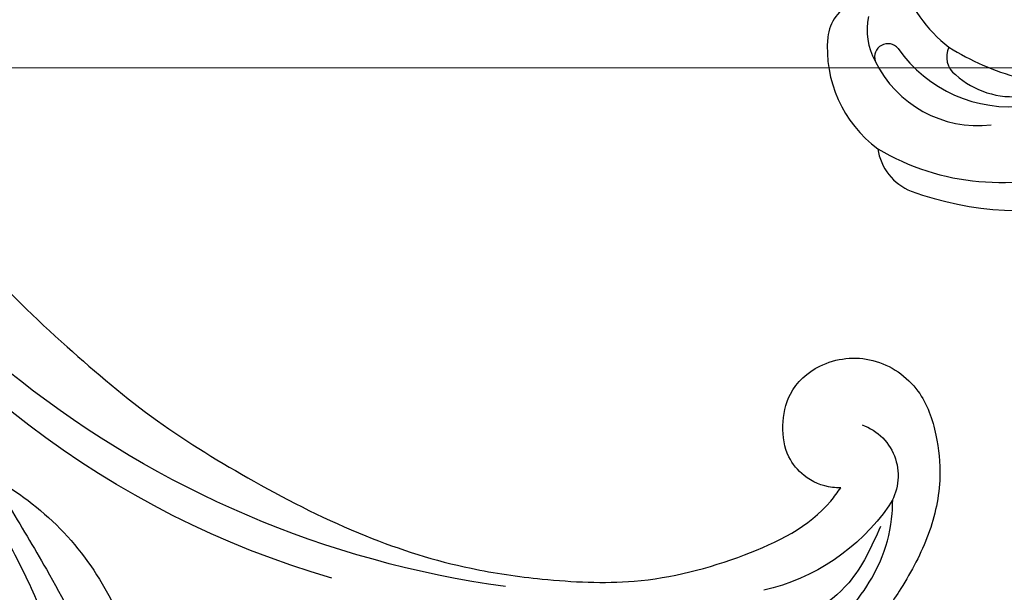
# Model space of a CAD drawing. Units: centimetres. Extents: x 0 to 9335, y 0 to 3157.
# Drawn here: x 6694 to 6784, y 2393 to 2445 of the extents above; entities that cross this region are included whole.
import ezdxf
from ezdxf import colors
from ezdxf.entities.mleader import LeaderData, LeaderLine
from ezdxf.enums import TextEntityAlignment as Align
from ezdxf.math import Vec2, Vec3

# ---------------------------------------------------------------- set-up
doc = ezdxf.new("R2010")
doc.units = ezdxf.units.CM
doc.layers.add('A-02.平面文字', color=4, linetype='Continuous')
doc.layers.add('H-08.木作(細線)', color=8, linetype='Continuous')
doc.layers.add('Linear', color=63, linetype='Continuous', lineweight=9)
doc.layers.add('標註', color=151, linetype='Continuous', lineweight=20)
doc.layers.add('logo', color=8, linetype='Continuous', plot=False)
doc.styles.get("Standard").update_dxf_attribs({"font": 'arial.ttf'})

# ---------------------------------------------------------------- blocks, each defined once
blk = doc.blocks.new('_TagCircle')
at = {"color": 0, "linetype": 'ByBlock', "lineweight": -2, "transparency": 16777216}
blk.add_circle((0, 0), 4, dxfattribs=at)
at = {"layer": 'Linear', "color": 0, "transparency": 16777216}
blk.add_attdef('TAGNUMBER', text='', height=3, dxfattribs=at).set_placement((0, -1.5), align=Align.CENTER)
blk = doc.blocks.new('_DotSmall')
at = {"color": 0, "linetype": 'ByBlock', "const_width": 0.5}
blk.add_lwpolyline([(-0.0625, 0, 1), (0.0625, 0, 1)], format="xyb", close=True, dxfattribs=at)
blk = doc.blocks.new('logo')
at = {"layer": 'logo'}
h = blk.add_hatch(color=256, dxfattribs=at)
edge = h.paths.add_edge_path()
edge.add_ellipse((0, 1), major_axis=(0.323, 0.566), ratio=0.659111, start_angle=263.8576, end_angle=429.825)
edge.add_arc((0, 1), 0.399, 258.9967, 261.058)
edge.add_ellipse((0, 1), major_axis=(0.314, 0.551), ratio=0.659838, start_angle=263.243, end_angle=428.5195, ccw=False)
edge.add_arc((0, 0), 0.0433, 263.9962, 282.4455)
edge = h.paths.add_edge_path()
edge.add_ellipse((0, 1), major_axis=(0.314, 0.551), ratio=0.659838, start_angle=70.2744, end_angle=262.8394, ccw=False)
edge.add_arc((0, 1), 0.237, 245.2323, 248.2557, ccw=False)
edge.add_ellipse((0, 1), major_axis=(0.323, 0.566), ratio=0.659111, start_angle=71.1999, end_angle=263.5875)
edge.add_arc((0, 0), 0.0389, 266.4658, 288.3928, ccw=False)
edge = h.paths.add_edge_path(flags=17)
edge.add_line((0, 1), (0, 1))
edge.add_arc((0, 1), 0.399, 261.058, 296.4699, ccw=False)
edge.add_ellipse((0, 1), major_axis=(0.314, 0.551), ratio=0.659838, start_angle=68.5195, end_angle=70.2744)
edge.add_arc((0, 1), 0.237, 248.2557, 287.7329)
edge.add_arc((0, 1), 0.155, 119.2735, 139.7006)
edge.add_arc((0, 1), 0.526, 137.2638, 146.3296)
edge.add_arc((1, 0), 0.794, 150.4954, 153.1332)
edge.add_arc((0, 0), 0.799, 100.8186, 103.2077, ccw=False)
edge.add_arc((0, 1), 0.325, 138.9231, 148.8948, ccw=False)
edge.add_arc((1, 0), 0.758, 124.4657, 138.4002, ccw=False)
edge = h.paths.add_edge_path()
edge.add_arc((0, 1), 0.237, 233.3596, 245.2323)
edge.add_ellipse((0, 1), major_axis=(0.323, 0.566), ratio=0.659111, start_angle=69.825, end_angle=71.1999, ccw=False)
edge.add_arc((0, 1), 0.399, 251.1923, 258.9967, ccw=False)
h.paths.add_polyline_path([(0, 1, -0.021859), (0, 1, -0.004955), (0, 1, 0.012967), (0, 1, 0.223317), (0, 1, 0.425243), (0, 1, 0.393247), (0, 1, -0.084558), (0, 1, 0.019194), (0, 1, 0.004726), (0, 1, 0.021148), (0, 1, -0.080721), (0, 1, -0.104113), (0, 1, -0.094873), (0, 1, -0.207877), (0, 1, -0.223034), (0, 1, -0.16869)], flags=17)
h.paths.add_polyline_path([(0, 1, 0.088592), (0, 1, 0.140724), (0, 1, -0.012272), (0, 1, -0.041532), (0, 1, 0.005558), (0, 1, -0.187874)], flags=17)
h.paths.add_polyline_path([(0, 1, 0.011592), (0, 1, 0.056884), (0, 1, -0.271208), (0, 1, -0.679677), (0, 1, -0.290071), (0, 1, -0.103922), (0, 1, 0.053349), (0, 1, -0.004508), (0, 1, 0.220604), (0, 1, -0.015501), (0, 1, 0.008768), (0, 1, 0.029539), (0, 1, 1.009367)], flags=17)
h.paths.add_polyline_path([(0, 1, -0.008928), (0, 1, -0.347678), (0, 1, 0.00727), (0, 1, -0.035606), (0, 1, 0.01139), (0, 1, 0.012101), (0, 1, 0.461639)], flags=17)
h.paths.add_polyline_path([(0, 1, 0.433181), (0, 1, 0.04486), (0, 1, -0.026783), (0, 1, -0.142026), (0, 1, -0.307429), (0, 1, -0.953401), (0, 1, 0.069613), (0, 1, 0.042891), (0, 1, -0.067719), (0, 1, 0.893379)], flags=17)
h.paths.add_polyline_path([(0, 1, -0.009243), (0, 1, -0.026651), (0, 1, 0.013684), (0, 1, 0.174326), (0, 1, 0.391287), (0, 1, 0.210555), (0, 1), (0, 1, 0.001326), (0, 1, -0.005065), (0, 1, -0.027528), (0, 1, -0.195292), (0, 1, -0.659298)], flags=17)
h.paths.add_polyline_path([(0, 1, 0.023127), (0, 1, 0.184672), (0, 1, 0.098355), (0, 1, -0.009788), (0, 1, -0.240413)], flags=17)
h.paths.add_polyline_path([(0, 1, -0.002039), (0, 1, 0.07599), (0, 1, 0.108431), (0, 1, -0.004552), (0, 1, -0.028332), (0, 1, -0.123708)], flags=17)
h.paths.add_polyline_path([(0, 1, -0.55173), (0, 1, -0.18979), (0, 1, -0.013881), (0, 1, 0.011039), (0, 1, 0.022162), (0, 1, -0.010966), (0, 1, -0.001761), (0, 1, 0.034744), (0, 1, 0.086103), (0, 1, 0.506659), (0, 1, 0.355205), (0, 1, 0.093422), (0, 1, 0.017263), (0, 1, -0.31391)], flags=17)
h.paths.add_polyline_path([(0, 1, -0.009702), (0, 1, -0.004936), (0, 1, -0.035369), (0, 1, -0.002587), (0, 1, 0.014405), (0, 1, -0.020509)], flags=17)
h.paths.add_polyline_path([(0, 1, -0.007857), (0, 1, 0.009702), (0, 1, 0.020509), (0, 1, 0.000681), (0, 1, -0.002588), (0, 0, -0.013713), (0, 1, -0.01198)], flags=17)
h.paths.add_polyline_path([(0, 0, -0.036579), (0, 1, 0.01198), (0, 1, 0.013411), (0, 0, 0.001089), (0, 0, 0.015933), (0, 0, -0.190203), (0, 0, -0.266161), (0, 0, -0.207317), (0, 0, -0.064593), (0, 0, -0.001017), (0, 1, -0.000681), (0, 1, 0.152538), (0, 0, 0.230241), (0, 0, 0.234095), (0, 0, 0.172717), (0, 0, 0.028132), (0, 0, -0.014352), (0, 0, 0.062016), (0, 0, 0.349487), (0, 0, 0.392407), (0, 1, 0.130108), (0, 1, 0.001865), (0, 1, -0.054721), (0, 1, 0.014593), (0, 1, 0.007857), (0, 1, -0.01108), (0, 1, -0.100678), (0, 1, -0.349203), (0, 1, -0.402437), (0, 0, -0.009974), (0, 0, 0.613372), (0, 0, 0.175713), (0, 0, -0.002484), (0, 0, -0.463644), (0, 0, -0.513768), (0, 0, -0.075052), (0, 0, 0.007944)], flags=17)
h.paths.add_polyline_path([(0, 0, -0.062016), (0, 0, -0.007786), (0, 0, 0.027572), (0, 0, 0.0582), (0, 0, 0.26466), (0, 0, 0.315327), (0, 0, -0.025867), (0, 0, -0.380363), (0, 0, -0.153954), (0, 0, -0.090831)], flags=17)
h.paths.add_polyline_path([(0, 0, 0.336432), (0, 0, 0.025867), (0, 0, 0.026394), (0, 0, -0.025927), (0, 0, -0.173285), (0, 0, -0.685315), (0, 0, -0.491027), (0, 0, -0.040547), (0, 0, 0.025927), (0, 0, 0.139653), (0, 0, 1.004843)], flags=17)
h.paths.add_polyline_path([(0, 1, 0.143839), (0, 1, 0.069213), (0, 1, -0.088592), (0, 1, 0.404636)], flags=17)
h.paths.add_polyline_path([(0, 1, -0.01627), (0, 1, -0.069213), (0, 1, 0.037626), (0, 1, -0.082213), (0, 1, 0.004306), (0, 1, 0.008989), (0, 1, -0.006474), (0, 1, -0.136946), (0, 1, 0.054668)], flags=17)
for points in [[(0, 1, 0.019194), (0, 1, 0.004726), (0, 1, -0.044587), (0, 1, -0.07623), (0, 1, -0.235864), (0, 1, -0.450297), (0, 1, -0.16869), (0, 1, -0.021859), (0, 1, -0.004955), (0, 1, 0.012967), (0, 1, 0.223317), (0, 1, 0.425243), (0, 1, 0.393247), (0, 1, -0.084558)], [(0, 1, -0.206522), (0, 1, 0.207877), (0, 1, 0.024305), (0, 1, -0.043373)], [(0, 1, -0.011039), (0, 1, -0.017263), (0, 1, 0.004552), (0, 1, 0.002587), (0, 1, 0.035369)]]:
    blk.add_hatch(color=256, dxfattribs=at).paths.add_polyline_path(points)
h = blk.add_hatch(color=256, dxfattribs=at)
h.paths.add_polyline_path([(0, 1, 0.041532), (0, 1, 0.012272), (0, 1, 0.004508), (0, 1, -0.053349), (0, 1, -0.056884), (0, 1, 0.008928)])
h.paths.add_polyline_path([(0, 1, -0.008989), (0, 1, 0.010425), (0, 1, 0.004955), (0, 1, -0.019194)])
h.paths.add_polyline_path([(0, 1, 0.136946), (0, 1, -0.008768), (0, 1, 0.015501)])
h.paths.add_polyline_path([(0, 1, 0.026783), (0, 1, 0.026651), (0, 1, -0.023127), (0, 1, -0.042891)])
h.paths.add_polyline_path([(0, 1, -0.01139), (0, 1, -0.098355), (0, 1, 0.027528), (0, 1, 0.005065), (0, 1, 0.002039)])
h = blk.add_hatch(color=256, dxfattribs=at)
edge = h.paths.add_edge_path()
edge.add_ellipse((0, 1), major_axis=(0.314, 0.551), ratio=0.659838, start_angle=68.5195, end_angle=70.2744, ccw=False)
edge.add_arc((0, 1), 0.399, 258.9967, 261.058, ccw=False)
edge.add_ellipse((0, 1), major_axis=(0.323, 0.566), ratio=0.659111, start_angle=69.825, end_angle=71.1999)
edge.add_arc((0, 1), 0.237, 245.2323, 248.2557)
blk.add_line((0, 1), (0, 1), dxfattribs=at)
blk.add_line((0, 1), (0, 1), dxfattribs=at)
at = {"layer": 'logo', "lineweight": 0}
blk.add_line((0, 1), (0, 1), dxfattribs=at)
blk.add_line((0, 1), (0, 1), dxfattribs=at)
at = {"layer": 'logo'}
for points in [[(0, 1, 0.200172), (0, 1, -0.066965)], [(0, 1, 0.002733), (0, 1)], [(0, 1, 0.060876), (0, 1, 0.137716), (0, 1, -0.393247), (0, 1, 79.578459)], [(0, 1, -0.425243), (0, 1, -0.223317), (0, 1, -0.027703), (0, 1, 0.082213), (0, 1, -0.037626), (0, 1, -0.143839), (0, 1, -0.872775)], [(0, 1, 0.089367), (0, 1, 0.028397)], [(0, 1, 0.039578), (0, 1, 0.021193), (0, 1, 0.700396)], [(0, 1, 0.021148), (0, 1, 0.658186)], [(0, 1, -0.434531), (0, 1, -0.16869), (0, 1, 0.909183)], [(0, 1, -0.056349), (0, 1, 0.070229), (0, 1, 0.769245)], [(0, 1, -0.105013), (0, 1, 0.404636), (0, 1, 1.743742)], [(0, 1, 0.216717), (0, 1, 0.638327)], [(0, 1, -0.329321), (0, 1, -0.679677), (0, 1, 0.415871)], [(0, 1, -0.290071), (0, 1, -0.539799), (0, 1, 0.00727), (0, 1, -1.51475)], [(0, 1, 0.187874), (0, 1, 0.783226)], [(0, 1, -0.026083), (0, 1, -1.009367), (0, 1, 0.624773)], [(0, 1, -0.416943), (0, 1, 0.828532)], [(0, 1, -0.513007), (0, 1, -1.702754)], [(0, 1, -0.015466), (0, 1, 0.608014)], [(0, 1, -0.338614), (0, 1, -0.659298), (0, 1, -0.100316), (0, 1, 0.893379), (0, 1, 0.433181), (0, 1, 0.289299), (0, 1, 0.081086), (0, 1, -0.684784)], [(0, 1, -0.210555), (0, 1, -0.391287), (0, 1, -0.174326), (0, 1, -0.110406), (0, 1, 0.953401), (0, 1)], [(0, 1, 0.307429), (0, 1, 0.446432), (0, 1, 0.145269), (0, 1, -0.214979)], [(0, 1, 0.059536), (0, 1, 0.18979), (0, 1, 0.55173), (0, 1, 0.38162), (0, 0, -0.007944), (0, 0, -0.007944)], [(0, 0, -0.035926), (0, 0, -0.172717), (0, 0, -0.234095), (0, 0, -0.230241), (0, 0, -0.17359), (0, 1)], [(0, 1, 0.111049), (0, 1, 0.147976), (0, 1, 0.393525)], [(0, 1, 0.086103), (0, 1, 0.506659), (0, 1, 0.355205), (0, 1, 0.113269), (0, 1, 0.583131)], [(0, 1, 0.016972), (0, 0, -0.190203), (0, 0, -0.266161), (0, 0, -0.290937), (0, 1, 0.211969)], [(0, 1, -0.035274), (0, 1, -0.003626), (0, 1, 0.389489)], [(0, 1, -0.130108), (0, 1, -0.392407), (0, 0, -0.420619), (0, 0, -0.420619)], [(0, 1, -0.023063), (0, 1, -0.100678), (0, 1, -0.349203), (0, 1, -0.402437), (0, 0, -0.247136)], [(0, 0, -0.175713), (0, 0, -0.613372), (0, 0)], [(0, 1, 0.241802), (0, 1, 0.575938)], [(0, 0, 0.009974), (0, 0, 0.009974)], [(0, 0, 0.090831), (0, 0, 0.169704), (0, 0)], [(0, 0, 0.513768), (0, 0, 0.463644), (0, 0, 0.463644)], [(0, 0, -0.075052), (0, 0)], [(0, 0, -0.166662), (0, 0, -0.70739)]]:
    blk.add_lwpolyline(points, format="xyb", dxfattribs=at)
at = {"layer": 'logo', "lineweight": 0}
for centre, radius, start, end in [((0, 1), 0.0345, 330.444, 85.9913), ((0, 1), 0.227, 292.2367, 335.222), ((0, 1), 0.581, 283.4362, 286.6173), ((0, 1), 0.187, 179.5483, 182.0782), ((0, 1), 0.256, 281.5539, 286.6322), ((0, 0), 0.406, 108.6958, 111.2089), ((3, -4), 5.41, 114.0704, 114.474), ((0, 1), 0.256, 299.1609, 307.1205), ((0, 1), 0.262, 310.2009, 329.8856), ((0, 1), 0.0613, 327.2799, 74.7579), ((0, 1), 0.137, 82.2276, 160.4489), ((0, 1), 0.581, 279.4802, 283.4362), ((0, 1), 0.187, 109.838, 179.5483), ((0, 1), 0.136, 244.3758, 335.626), ((0, 1), 0.0627, 337.3085, 63.01), ((0, 0), 0.103, 81.5328, 111.1847), ((3, -4), 5.41, 113.6429, 114.0704), ((0, 1), 0.256, 286.6322, 299.1609), ((0, 0), 0.406, 111.2089, 114.5532), ((0, 1), 0.187, 183.2094, 185.01), ((0, 0), 0.577, 112.9982, 115.5374), ((0, 0), 0.29, 94.0374, 117.0335), ((0, 1), 0.0267, 8.5098, 85.5073), ((0, 1), 0.111, 267.175, 354.8617), ((0, 0), 0.0251, 327.1994, 93.2945), ((0, 0), 0.0241, 86.756, 126.6195), ((-1, 0), 1.36, 4.2266, 4.7959), ((-1, 0), 1.36, 3.6768, 5.4974), ((0, 1), 0.187, 185.01, 193.3895), ((0, 0), 0.577, 115.5374, 118.2829), ((0, 0), 0.281, 122.374, 125.4474), ((0, 0), 0.273, 124.9761, 186.879), ((0, 0), 0.545, 7.5429, 8.1488), ((1, 1), 0.32, 186.7897, 186.9458), ((0, 0), 0.329, 122.0966, 156.7882), ((0, 2), 0.875, 285.3109, 288.8633), ((0, 0), 0.462, 102.2567, 104.2662), ((0, 1), 0.131, 121.8036, 128.5716), ((0, 1), 0.101, 147.8295, 328.8978), ((-1, 1), 0.874, 336.959, 339.6154), ((0, 1), 0.114, 23.2852, 36.3079), ((0, 1), 0.116, 281.7653, 342.4614), ((0, 1), 0.0664, 143.3048, 280.117), ((0, 1), 0.11, 60.1861, 124.8898), ((0, 1), 0.114, 36.3079, 60.04), ((0, 1), 0.116, 342.4614, 354.6764), ((0, 1), 0.286, 163.3678, 164.401), ((0, 1), 0.131, 40.8505, 90.6121), ((0, 1), 0.13, 31.6961, 41.2089), ((0, 1), 0.131, 38.0381, 40.8505), ((0, 1), 0.286, 163.3678, 164.401), ((0, 1), 0.116, 342.4614, 354.6764), ((0, 1), 0.114, 23.2852, 36.3079), ((-1, 1), 0.874, 339.6154, 341.6615), ((-1, 1), 0.874, 339.6154, 341.6615), ((0, 1), 0.114, 306.5995, 23.2852), ((2, -3), 4.02, 115.8994, 117.5656), ((0, 1), 0.0383, 297.535, 305.6919), ((0, 1), 0.211, 240.9381, 243.5484), ((-1, 2), 1.97, 292.2914, 295.0645), ((0, 1), 0.13, 292.5765, 31.6961), ((-1, 2), 1.97, 291.8241, 292.2914), ((0, 1), 0.155, 239.2194, 256.6015), ((0, 1), 0.321, 258.87, 283.6239), ((1, 1), 0.32, 182.4453, 183.4886), ((0, 1), 0.581, 272.9888, 279.4802), ((0, 1), 0.211, 243.5484, 271.7569), ((0, 0), 0.406, 114.5532, 116.7766), ((0, 1), 0.187, 182.0782, 183.2094), ((0, 1), 0.256, 273.4512, 281.5539), ((0, 1), 0.321, 283.6239, 284.2167), ((1, 1), 0.32, 183.4886, 186.7897), ((0, 0), 0.329, 117.3968, 122.0966), ((0, 1), 0.0622, 70.679, 164.3644), ((0, 1), 0.064, 167.0919, 177.3661), ((0, 0), 0.117, 96.281, 102.4178), ((0, 1), 0.0419, 133.7672, 166.1009), ((0, 1), 0.0367, 83.4964, 151.8522), ((0, 1), 0.0217, 251.3968, 65.9306), ((0, 0), 0.117, 80.3525, 96.281), ((0, 1), 0.0419, 166.1009, 175.9249), ((0, 0), 0.123, 80.8228, 96.3193), ((0, 1), 0.0353, 243.9263, 51.0341), ((0, 0), 0.123, 96.3193, 101.6186), ((0, 1), 0.064, 183.4727, 225.325), ((0, 1), 0.0383, 275.0659, 297.535), ((0, 1), 0.211, 238.695, 240.9381), ((0, 1), 0.0419, 175.9249, 229.9973), ((0, 0), 0.117, 96.281, 102.4178), ((0, 1), 0.064, 177.3661, 183.4727), ((0, 0), 0.123, 96.3193, 101.6186), ((0, 1), 0.0419, 166.1009, 175.9249), ((0, 1), 0.064, 177.3661, 183.4727), ((0, 0), 0.117, 102.4178, 105.5537), ((0, 1), 0.0386, 98.6046, 138.1597), ((0, 1), 0.027, 151.6425, 237.1215), ((0, 1), 0.0459, 234.5859, 282.1467), ((-1, 2), 1.97, 291.5203, 291.8241), ((0, 1), 0.155, 238.0585, 239.2194), ((0, 1), 0.064, 225.325, 231.6324), ((0, 1), 0.0383, 230.8646, 275.0659), ((0, 1), 0.0177, 105.7526, 239.3398), ((0, 0), 0.123, 101.6186, 103.7368), ((0, 1), 0.226, 95.6485, 115.8995), ((0, 1), 0.286, 131.3266, 163.3678), ((0, 1), 0.131, 38.0381, 40.8505), ((0, 1), 0.13, 31.6961, 41.2089), ((-1, 1), 0.874, 341.6615, 342.9354), ((0, 1), 0.291, 117.4328, 159.9943), ((0, 1), 0.101, 81.2439, 113.9848), ((0, 1), 0.286, 115.4894, 131.3266), ((0, 1), 0.226, 95.6485, 115.8995), ((0, 1), 0.0392, 258.5502, 346.6702), ((0, 1), 0.226, 115.8995, 119.6279), ((0, 1), 0.286, 115.4894, 131.3266), ((1, 0), 0.935, 112.6486, 121.2678), ((0, 1), 0.618, 283.2744, 302.0739), ((0, 0), 0.799, 99.8317, 100.8186), ((0, 1), 0.325, 148.8948, 150.9548), ((0, 0), 0.462, 104.2662, 105.7498), ((0, 1), 0.131, 90.6121, 121.8036), ((0, 2), 0.875, 288.8633, 301.3798), ((0, 0), 0.799, 100.8186, 103.2077), ((1, 0), 0.794, 153.1332, 154.2687), ((0, 0), 0.462, 105.7498, 110.1482), ((0, 1), 0.325, 148.8948, 150.9548), ((0, 0), 0.462, 105.7498, 110.1482), ((1, 0), 0.794, 154.2687, 155.3518), ((-1, 1), 0.5, 339.9296, 350.1414), ((0, 1), 0.225, 324.2142, 341.6511), ((0, 1), 0.111, 272.2715, 325.3573), ((0, 1), 0.0336, 149.7688, 246.7364), ((0, 1), 0.292, 119.8523, 158.1526), ((0, 0), 0.462, 110.1482, 115.1572), ((1, 0), 0.794, 153.1332, 154.2687), ((0, 0), 0.799, 103.2077, 106.1792), ((0, 1), 0.28, 114.7362, 165.0904), ((0, 1), 0.0374, 171.8348, 263.9838), ((0, 1), 0.146, 267.5844, 353.4527), ((0, 1), 0.325, 150.9548, 170.2881), ((1, 0), 0.758, 124.4657, 138.4002), ((0, 1), 0.399, 251.1923, 296.4699), ((0, 1), 0.155, 119.2735, 139.7006), ((0, 1), 0.526, 137.2638, 146.3296), ((1, 0), 0.794, 150.4954, 153.1332), ((0, 0), 0.799, 100.8186, 103.2077), ((0, 1), 0.325, 138.9231, 148.8948), ((0, 0), 0.113, 165.2767, 167.5624), ((0, 0), 0.0148, 48.9877, 148.4858), ((0, 0), 0.016, 301.3037, 50.0743), ((0, 1), 0.0724, 235.2903, 252.4587), ((0, 0), 0.166, 155.203, 207.0666), ((1, 0), 0.32, 175.9493, 185.5558), ((0, 1), 0.136, 244.3758, 258.5706), ((1, 0), 0.32, 175.9493, 185.5558), ((0, 0), 0.038, 179.2922, 192.6156), ((0, 0), 0.142, 192.9154, 252.2115), ((0, 0), 0.106, 252.0283, 322.0343), ((0, 0), 0.104, 219.3152, 312.3495), ((0, 0), 0.143, 189.1555, 227.6818), ((0, 0), 0.0389, 177.6916, 252.0699), ((0, 0), 0.0248, 345.864, 166.4176), ((0, 0), 0.0433, 213.0653, 252.3889), ((0, 0), 0.0192, 85.2505, 222.9442), ((0, 0), 0.0263, 331.2506, 75.8597), ((0, 0), 0.0917, 317.7365, 327.0242), ((0, 0), 0.0433, 252.3889, 295.424), ((0, 0), 0.0389, 252.0699, 306.6919)]:
    blk.add_arc(centre, radius, start, end, dxfattribs=at)
at = {"layer": 'logo'}
for major_axis, ratio in [((0.314, 0.551), 0.659838), ((0.323, 0.566), 0.659111)]:
    blk.add_ellipse((0, 1), major_axis=major_axis, ratio=ratio, dxfattribs=at)
at = {"layer": 'logo', "insert": (0, 0), "char_height": 0.0564, "width": 0.764, "attachment_point": 1}
blk.add_mtext('{\\fVerdana|b0|i1|c0|p34;GOODWARE}', dxfattribs=at)
blk = doc.blocks.new('SE-21070L-d')
at = {"layer": 'H-08.木作(細線)'}
for centre, radius, start, end in [((45.538, 88.771), 29.213, 67.37131, 101.39476), ((47.668, 93.542), 21.793, 56.6932, 107.85491), ((54.74, 111.257), 4.92, 5.81495, 65.54067), ((52.391, 102.928), 11.419, 352.49956, 50.62548), ((49.961, 99.696), 10.387, 23.25694, 93.82093), ((46.915, 96.127), 12.381, 32.34692, 94.54517), ((46.847, 99.907), 7.692, 45.0947, 94.52693), ((39.436, 83.586), 23.415, 55.32239, 72.33453), ((51.002, 103.808), 2.005, 331.19082, 50.48933), ((58.342, 103.473), 1.207, 216.72364, 15.62004), ((54.317, 101.201), 5.801, 345.22822, 26.5965), ((44.153, 92.795), 13.228, 16.13195, 49.4175), ((59.792, 102.082), 3.973, 291.65468, 350.6715)]:
    blk.add_arc(centre, radius, start, end, dxfattribs=at)
at = {"layer": 'H-08.木作(細線)', "xscale": 0.002, "yscale": 0.002, "zscale": 0.002}
blk.add_blockref('logo', (59.632, 111.758), dxfattribs=at)
blk = doc.blocks.new('SE-21052L-d')
at = {"layer": 'H-08.木作(細線)', "ltscale": 0.2}
for centre, radius, start, end in [((-66.057, 56.551), 4.89, 29.11875, 133.79827), ((-66.057, 56.551), 4.89, 29.11875, 133.79827), ((-56.086, 46.561), 19.004, 134.65068, 176.88802), ((-56.086, 46.561), 19.004, 134.65068, 176.88802), ((16.073, 51.89), 91.04, 197.47651, 258.35981), ((7.623, 45.501), 83.319, 205.87174, 248.47129), ((7.623, 45.501), 83.319, 205.87174, 248.47129), ((-73.473, -35.672), 25.863, 39.18782, 73.64255)]:
    blk.add_arc(centre, radius, start, end, dxfattribs=at)
for points, knots in [([(-67.08, 56.052), (-67.043, 55.803), (-66.769, 54.605), (-65.715, 52.959), (-63.354, 51.601), (-60.585, 51.668), (-57.527, 52.85), (-55.313, 56.299), (-55.64, 61.157), (-59.233, 64.821), (-63.673, 65.531), (-68.159, 65.213), (-72.794, 63.349), (-76.71, 60.26), (-79.204, 57.844), (-80.064, 56.512), (-80.179, 56.322)], [16.899104, 16.899104, 16.899104, 16.899104, 17.970812, 22.11015, 25.34094, 29.641251, 33.998846, 39.47569, 46.653825, 54.019241, 60.411205, 66.081757, 73.974028, 82.175353, 88.26184, 89.254284, 89.254284, 89.254284, 89.254284]), ([(-67.08, 56.052), (-67.043, 55.803), (-66.769, 54.605), (-65.715, 52.959), (-63.354, 51.601), (-60.585, 51.668), (-57.527, 52.85), (-55.313, 56.299), (-55.64, 61.157), (-59.233, 64.821), (-63.673, 65.531), (-68.159, 65.213), (-72.794, 63.349), (-76.71, 60.26), (-79.204, 57.844), (-80.064, 56.512), (-80.179, 56.322)], [16.899104, 16.899104, 16.899104, 16.899104, 17.970812, 22.11015, 25.34094, 29.641251, 33.998846, 39.47569, 46.653825, 54.019241, 60.411205, 66.081757, 73.974028, 82.175353, 88.26184, 89.254284, 89.254284, 89.254284, 89.254284]), ([(-67.08, 56.052), (-67.043, 55.803), (-66.769, 54.605), (-65.715, 52.959), (-63.354, 51.601), (-60.585, 51.668), (-57.527, 52.85), (-55.313, 56.299), (-55.64, 61.157), (-59.233, 64.821), (-63.673, 65.531), (-68.159, 65.213), (-72.794, 63.349), (-76.71, 60.26), (-79.204, 57.844), (-80.064, 56.512), (-80.179, 56.322)], [16.899104, 16.899104, 16.899104, 16.899104, 17.970812, 22.11015, 25.34094, 29.641251, 33.998846, 39.47569, 46.653825, 54.019241, 60.411205, 66.081757, 73.974028, 82.175353, 88.26184, 89.254284, 89.254284, 89.254284, 89.254284]), ([(-86.895, 33.131), (-86.538, 35.333), (-85.733, 40.303), (-83.155, 47.414), (-79.261, 53.952), (-74.91, 58.489), (-71.09, 60.082), (-69.392, 60.434), (-68.993, 60.509)], [0, 0, 0, 0, 9.932079, 22.409806, 33.399597, 43.774131, 49.695607, 51.501815, 51.501815, 51.501815, 51.501815]), ([(-71.158, 59.011), (-72.813, 57.897), (-76.806, 55.211), (-79.442, 46.963), (-79.42, 37.951), (-77.948, 30.234), (-76.627, 26.048), (-76.166, 24.586)], [0, 0, 0, 0, 5.85847, 14.133363, 24.37336, 32.940103, 37.541424, 37.541424, 37.541424, 37.541424]), ([(10.267, -30.76), (9.006, -30.611), (4.733, -30.103), (-3.628, -28.997), (-14.311, -26.196), (-24.596, -22.35), (-34.105, -17.436), (-42.434, -11.262), (-50.728, -4.297), (-57.795, 3.829), (-64.109, 12.297), (-68.39, 20.596), (-70.921, 28.489), (-72.778, 36.765), (-72.025, 46.027), (-69.934, 53.138), (-67.445, 55.699), (-67.08, 56.052)], [1.183486, 1.183486, 1.183486, 1.183486, 6.843507, 20.358205, 38.728875, 55.912928, 69.209018, 86.268603, 101.999296, 117.37136, 134.134601, 148.99092, 158.684581, 171.079114, 186.386777, 200.079456, 202.332566, 202.332566, 202.332566, 202.332566]), ([(10.267, -30.76), (9.006, -30.611), (4.733, -30.103), (-3.628, -28.997), (-14.311, -26.196), (-24.596, -22.35), (-34.105, -17.436), (-42.434, -11.262), (-50.728, -4.297), (-57.795, 3.829), (-64.109, 12.297), (-68.39, 20.596), (-70.921, 28.489), (-72.778, 36.765), (-72.025, 46.027), (-69.934, 53.138), (-67.445, 55.699), (-67.08, 56.052)], [1.183486, 1.183486, 1.183486, 1.183486, 6.843507, 20.358205, 38.728875, 55.912928, 69.209018, 86.268603, 101.999296, 117.37136, 134.134601, 148.99092, 158.684581, 171.079114, 186.386777, 200.079456, 202.332566, 202.332566, 202.332566, 202.332566]), ([(10.267, -30.76), (9.006, -30.611), (4.733, -30.103), (-3.628, -28.997), (-14.311, -26.196), (-24.596, -22.35), (-34.105, -17.436), (-42.434, -11.262), (-50.728, -4.297), (-57.795, 3.829), (-64.109, 12.297), (-68.39, 20.596), (-70.921, 28.489), (-72.778, 36.765), (-72.025, 46.027), (-69.934, 53.138), (-67.445, 55.699), (-67.08, 56.052)], [1.183486, 1.183486, 1.183486, 1.183486, 6.843507, 20.358205, 38.728875, 55.912928, 69.209018, 86.268603, 101.999296, 117.37136, 134.134601, 148.99092, 158.684581, 171.079114, 186.386777, 200.079456, 202.332566, 202.332566, 202.332566, 202.332566]), ([(-55.705, -18.726), (-57.853, -17.886), (-62.806, -15.949), (-67.905, -14.249), (-70.848, -13.611)], [0, 0, 0, 0, 10.288593, 23.731388, 23.731388, 23.731388, 23.731388]), ([(-101.54, -61.193), (-102.981, -60), (-105.795, -57.572), (-108.298, -52.354), (-108.845, -46.076), (-106.947, -38.402), (-102.99, -30.902), (-97.405, -24.107), (-90.556, -19.999), (-82.585, -17.21), (-74.29, -16.182), (-66.687, -17.018), (-60.158, -18.811), (-55.028, -20.724), (-50.817, -23.09), (-48.061, -26.67), (-43.174, -29.281), (-36.942, -33.282), (-29.798, -36.329), (-22.441, -39.728), (-15.315, -41.34), (-7.763, -43.285), (-0.714, -44.111), (7.035, -44.449), (13.679, -44.327), (18.622, -44.372), (21.202, -44.685), (22.804, -45.892), (24.47, -45.42), (25.312, -44.324), (24.792, -42.795), (22.46, -42.373), (18.268, -43.569), (10.658, -43.227), (1.219, -43.428), (-7.709, -42.639), (-12.937, -41.8), (-14.975, -41.463)], [0, 0, 0, 0, 8.246768, 16.588405, 25.004942, 35.80148, 51.102996, 62.53475, 74.283446, 86.204232, 99.993534, 111.142209, 119.999693, 129.929281, 135.747189, 141.214736, 149.44661, 160.402362, 174.345444, 183.92633, 196.439119, 206.7614, 218.648939, 227.931557, 241.363257, 248.006511, 250.367665, 252.718494, 255.565278, 257.223494, 259.234687, 261.448415, 266.980454, 278.6872, 294.874226, 309.266146, 318.472123, 318.472123, 318.472123, 318.472123]), ([(-101.54, -61.193), (-102.981, -60), (-105.795, -57.572), (-108.298, -52.354), (-108.845, -46.076), (-106.947, -38.402), (-102.99, -30.902), (-97.405, -24.107), (-90.556, -19.999), (-82.585, -17.21), (-74.29, -16.182), (-66.687, -17.018), (-60.158, -18.811), (-55.038, -20.72), (-51.921, -22.47), (-50.943, -23.324)], [0, 0, 0, 0, 8.246768, 16.588405, 25.004942, 35.80148, 51.102996, 62.53475, 74.283446, 86.204232, 99.993534, 111.142209, 119.999693, 129.929281, 135.700853, 135.700853, 135.700853, 135.700853])]:
    blk.add_open_spline(points, degree=3, knots=knots, dxfattribs=at)

msp = doc.modelspace()

# ---------------------------------------------------------------- block references
at = {"rotation": 182.6355172480032}
msp.add_blockref('SE-21070L-d', (6826.676, 2547.327), dxfattribs=at)
at = {"xscale": -1, "rotation": 279.7354426613101}
msp.add_blockref('SE-21052L-d', (6702.29, 2458.832), dxfattribs=at)

# ---------------------------------------------------------------- leaders
at = {"layer": 'A-02.平面文字'}
ml = msp.add_multileader_block('Standard', dxfattribs=at)
ml.set_content('_TagCircle', color=256, scale=9.732096)
ml.set_attribute('TAGNUMBER', '1', width=0)
ml.set_leader_properties(color=256, linetype='ByLayer', lineweight=-1)
ml.set_arrow_properties(name='DOTSMALL')
ml.build(insert=Vec2(0, 0))
ml.multileader.update_dxf_attribs({"dogleg_length": 21.835, "arrow_head_size": 64.881})
ctx = ml.context
ctx.base_point, ctx.char_height, ctx.arrow_head_size, ctx.landing_gap_size, ctx.plane_origin = Vec3(7229.272, 3109.312), 4.983, 64.881, 2.491, Vec3(7240.671, 3109.312)
notes = []
notes.append((ctx, [(0, (0, 0, 0), (0, 0), (1, 0), 1, [])]))
ctx.block.insert = Vec3(7268.2, 3109.312)
ml = msp.add_multileader_block('Standard', dxfattribs=at)
ml.set_content('_TagCircle', color=256, scale=9.732096)
ml.set_attribute('TAGNUMBER', '7', width=0)
ml.set_leader_properties(color=256, linetype='ByLayer', lineweight=-1)
ml.set_arrow_properties(name='DOTSMALL')
ml.build(insert=Vec2(0, 0))
ml.multileader.update_dxf_attribs({"dogleg_length": 21.835, "arrow_head_size": 64.881})
ctx = ml.context
ctx.base_point, ctx.char_height, ctx.arrow_head_size, ctx.landing_gap_size, ctx.plane_origin = Vec3(8258.092, 3109.312), 4.983, 64.881, 2.491, Vec3(8269.492, 3109.312)
notes.append((ctx, [(0, (0, 0, 0), (0, 0), (1, 0), 1, [])]))
ctx.block.insert = Vec3(8297.021, 3109.312)
ml = msp.add_multileader_block('Standard', dxfattribs=at)
ml.set_content('_TagCircle', color=256, scale=9.732096)
ml.set_attribute('TAGNUMBER', '2', width=0)
ml.set_leader_properties(color=256, linetype='ByLayer', lineweight=-1)
ml.set_arrow_properties(name='DOTSMALL')
ml.build(insert=Vec2(0, 0))
ml.multileader.update_dxf_attribs({"dogleg_length": 21.835, "arrow_head_size": 64.881})
ctx = ml.context
ctx.base_point, ctx.char_height, ctx.arrow_head_size, ctx.landing_gap_size, ctx.plane_origin = Vec3(7229.272, 2921.808), 4.983, 64.881, 2.491, Vec3(7240.671, 2921.808)
notes.append((ctx, [(0, (0, 0, 0), (0, 0), (1, 0), 1, [])]))
ctx.block.insert = Vec3(7268.2, 2921.808)
ml = msp.add_multileader_block('Standard', dxfattribs=at)
ml.set_content('_TagCircle', color=256, scale=9.732096)
ml.set_attribute('TAGNUMBER', '8', width=0)
ml.set_leader_properties(color=256, linetype='ByLayer', lineweight=-1)
ml.set_arrow_properties(name='DOTSMALL')
ml.build(insert=Vec2(0, 0))
ml.multileader.update_dxf_attribs({"dogleg_length": 21.835, "arrow_head_size": 64.881})
ctx = ml.context
ctx.base_point, ctx.char_height, ctx.arrow_head_size, ctx.landing_gap_size, ctx.plane_origin = Vec3(8258.092, 2921.808), 4.983, 64.881, 2.491, Vec3(8269.492, 2921.808)
notes.append((ctx, [(0, (0, 0, 0), (0, 0), (1, 0), 1, [])]))
ctx.block.insert = Vec3(8297.021, 2921.808)
ml = msp.add_multileader_block('Standard', dxfattribs=at)
ml.set_content('_TagCircle', color=256, scale=9.732096)
ml.set_attribute('TAGNUMBER', '3', width=0)
ml.set_leader_properties(color=256, linetype='ByLayer', lineweight=-1)
ml.set_arrow_properties(name='DOTSMALL')
ml.build(insert=Vec2(0, 0))
ml.multileader.update_dxf_attribs({"dogleg_length": 21.835, "arrow_head_size": 64.881})
ctx = ml.context
ctx.base_point, ctx.char_height, ctx.arrow_head_size, ctx.landing_gap_size, ctx.plane_origin = Vec3(7229.272, 2734.305), 4.983, 64.881, 2.491, Vec3(7240.671, 2734.305)
notes.append((ctx, [(0, (0, 0, 0), (0, 0), (1, 0), 1, [])]))
ctx.block.insert = Vec3(7268.2, 2734.305)
ml = msp.add_multileader_block('Standard', dxfattribs=at)
ml.set_content('_TagCircle', color=256, scale=9.732096)
ml.set_attribute('TAGNUMBER', '9', width=0)
ml.set_leader_properties(color=256, linetype='ByLayer', lineweight=-1)
ml.set_arrow_properties(name='DOTSMALL')
ml.build(insert=Vec2(0, 0))
ml.multileader.update_dxf_attribs({"dogleg_length": 21.835, "arrow_head_size": 64.881})
ctx = ml.context
ctx.base_point, ctx.char_height, ctx.arrow_head_size, ctx.landing_gap_size, ctx.plane_origin = Vec3(8258.092, 2734.305), 4.983, 64.881, 2.491, Vec3(8269.492, 2734.305)
notes.append((ctx, [(0, (0, 0, 0), (0, 0), (1, 0), 1, [])]))
ctx.block.insert = Vec3(8297.021, 2734.305)
ml = msp.add_multileader_block('Standard', dxfattribs=at)
ml.set_content('_TagCircle', color=256, scale=9.732096)
ml.set_attribute('TAGNUMBER', '4', width=0)
ml.set_leader_properties(color=256, linetype='ByLayer', lineweight=-1)
ml.set_arrow_properties(name='DOTSMALL')
ml.build(insert=Vec2(0, 0))
ml.multileader.update_dxf_attribs({"dogleg_length": 21.835, "arrow_head_size": 64.881})
ctx = ml.context
ctx.base_point, ctx.char_height, ctx.arrow_head_size, ctx.landing_gap_size, ctx.plane_origin = Vec3(7229.272, 2546.801), 4.983, 64.881, 2.491, Vec3(7240.671, 2546.801)
notes.append((ctx, [(0, (0, 0, 0), (0, 0), (1, 0), 1, [])]))
ctx.block.insert = Vec3(7268.2, 2546.801)
ml = msp.add_multileader_block('Standard', dxfattribs=at)
ml.set_content('_TagCircle', color=256, scale=9.732096)
ml.set_attribute('TAGNUMBER', '10', width=0)
ml.set_leader_properties(color=256, linetype='ByLayer', lineweight=-1)
ml.set_arrow_properties(name='DOTSMALL')
ml.build(insert=Vec2(0, 0))
ml.multileader.update_dxf_attribs({"dogleg_length": 21.835, "arrow_head_size": 64.881})
ctx = ml.context
ctx.base_point, ctx.char_height, ctx.arrow_head_size, ctx.landing_gap_size, ctx.plane_origin = Vec3(8258.092, 2546.801), 4.983, 64.881, 2.491, Vec3(8269.492, 2546.801)
notes.append((ctx, [(0, (0, 0, 0), (0, 0), (1, 0), 1, [])]))
ctx.block.insert = Vec3(8297.021, 2546.801)
ml = msp.add_multileader_block('Standard', dxfattribs=at)
ml.set_content('_TagCircle', color=256, scale=9.732096)
ml.set_attribute('TAGNUMBER', '11', width=0)
ml.set_leader_properties(color=256, linetype='ByLayer', lineweight=-1)
ml.set_arrow_properties(name='DOTSMALL')
ml.build(insert=Vec2(0, 0))
ml.multileader.update_dxf_attribs({"dogleg_length": 21.835, "arrow_head_size": 64.881})
ctx = ml.context
ctx.base_point, ctx.char_height, ctx.arrow_head_size, ctx.landing_gap_size, ctx.plane_origin = Vec3(8258.092, 2453.049), 4.983, 64.881, 2.491, Vec3(8269.492, 2453.049)
notes.append((ctx, [(0, (0, 0, 0), (0, 0), (1, 0), 1, [])]))
ctx.block.insert = Vec3(8297.021, 2453.049)
ml = msp.add_multileader_block('Standard', dxfattribs=at)
ml.set_content('_TagCircle', color=256, scale=9.732096)
ml.set_attribute('TAGNUMBER', '5', width=0)
ml.set_leader_properties(color=256, linetype='ByLayer', lineweight=-1)
ml.set_arrow_properties(name='DOTSMALL')
ml.build(insert=Vec2(0, 0))
ml.multileader.update_dxf_attribs({"dogleg_length": 21.835, "arrow_head_size": 64.881})
ctx = ml.context
ctx.base_point, ctx.char_height, ctx.arrow_head_size, ctx.landing_gap_size, ctx.plane_origin = Vec3(7229.272, 2359.297), 4.983, 64.881, 2.491, Vec3(7240.671, 2359.297)
notes.append((ctx, [(0, (0, 0, 0), (0, 0), (1, 0), 1, [])]))
ctx.block.insert = Vec3(7268.2, 2359.297)
at = {"layer": '標註'}
ml = msp.add_multileader_block('Standard', dxfattribs=at)
ml.set_content('_TagCircle', color=256, scale=11.2)
ml.set_attribute('TAGNUMBER', '6', width=0)
ml.set_leader_properties(color=256, linetype='ByLayer', lineweight=-1)
ml.set_arrow_properties(name='DOTSMALL')
ml.build(insert=Vec2(0, 0))
ml.multileader.update_dxf_attribs({"dogleg_length": 1.5, "arrow_head_size": 40, "scale": 40})
ctx = ml.context
ctx.base_point, ctx.scale, ctx.char_height, ctx.arrow_head_size, ctx.landing_gap_size, ctx.plane_origin = Vec3(7022.805, 2440.29), 40, 160, 40, 80, Vec3(7300.921, 2697.858)
notes.append((ctx, [(0, (1, 1, 0), (6962.805, 2440.29), (1, 0), 60, [(0, [(6675.803, 2440.29)], 0, [])])]))
ctx.block.insert = Vec3(7067.605, 2440.29)
for ctx, leaders in notes:
    for number, flags, end, landing, length, lines in leaders:
        leader = LeaderData()
        leader.index, (leader.has_last_leader_line, leader.has_dogleg_vector, leader.attachment_direction) = number, flags
        leader.last_leader_point, leader.dogleg_vector, leader.dogleg_length = Vec3(end), Vec3(landing), length
        for number, points, colour, breaks in lines:
            line = LeaderLine()
            line.index, line.vertices, line.color, line.breaks = number, Vec3.list(points), colors.encode_raw_color(colour), breaks
            leader.lines.append(line)
        ctx.leaders.append(leader)

doc.saveas('drawing.dxf')
